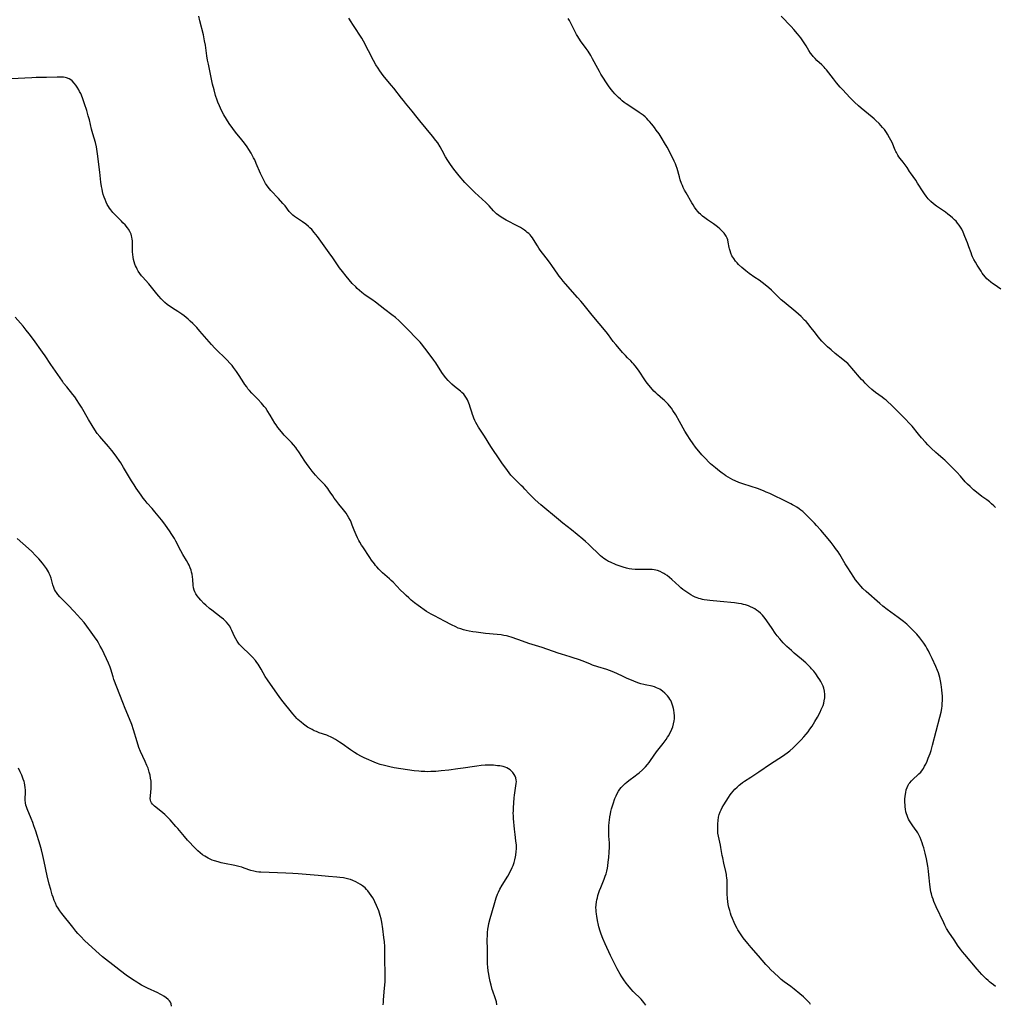
# Model space of a CAD drawing. Units: inches. Extents: x 2103338 to 2108768, y 181000 to 186415.
# Drawn here: x 2104733 to 2105012, y 184937 to 185218 of the extents above; entities that cross this region are included whole.
import ezdxf

# ---------------------------------------------------------------- set-up
doc = ezdxf.new("R2010")
doc.units = ezdxf.units.IN
doc.header["$MEASUREMENT"] = 0
doc.layers.add('c_29_T14S_R20E', color=230, linetype='Continuous')

msp = doc.modelspace()

# ---------------------------------------------------------------- linework, layer by layer
at = {"layer": 'c_29_T14S_R20E'}
for points in [[(2104959.05, 184936.57, 1122), (2104958.78, 184936.92, 1122), (2104958.16, 184937.61, 1122), (2104957.5, 184938.27, 1122), (2104957, 184938.72, 1122), (2104955.93, 184939.65, 1122), (2104954.31, 184940.99, 1122), (2104953.36, 184941.72, 1122), (2104951.51, 184943.07, 1122), (2104950.67, 184943.72, 1122), (2104949.94, 184944.35, 1122), (2104948.58, 184945.61, 1122), (2104947.71, 184946.46, 1122), (2104946.89, 184947.31, 1122), (2104946.27, 184948, 1122), (2104944.18, 184950.46, 1122), (2104942.05, 184952.82, 1122), (2104941.07, 184953.99, 1122), (2104939.77, 184955.66, 1122), (2104938.99, 184956.74, 1122), (2104938.6, 184957.32, 1122), (2104938.24, 184957.91, 1122), (2104938.02, 184958.29, 1122), (2104937.59, 184959.13, 1122), (2104937.19, 184960.01, 1122), (2104936.7, 184961.15, 1122), (2104936.35, 184962.05, 1122), (2104936.11, 184962.72, 1122), (2104935.9, 184963.4, 1122), (2104935.67, 184964.29, 1122), (2104935.5, 184965.15, 1122), (2104935.37, 184966.01, 1122), (2104935.28, 184966.89, 1122), (2104935.2, 184968.24, 1122), (2104935.18, 184969.03, 1122), (2104935.15, 184971.5, 1122), (2104935.13, 184972.14, 1122), (2104935.09, 184972.77, 1122), (2104935.02, 184973.33, 1122), (2104934.95, 184973.72, 1122), (2104934.78, 184974.59, 1122), (2104934.22, 184976.95, 1122), (2104933.89, 184978.46, 1122), (2104933.75, 184979.19, 1122), (2104933.39, 184981.48, 1122), (2104933.28, 184982.08, 1122), (2104932.68, 184984.72, 1122), (2104932.55, 184985.56, 1122), (2104932.49, 184986.24, 1122), (2104932.46, 184986.92, 1122), (2104932.47, 184987.61, 1122), (2104932.5, 184988.27, 1122), (2104932.58, 184989.19, 1122), (2104932.71, 184990.09, 1122), (2104932.93, 184990.94, 1122), (2104933.19, 184991.67, 1122), (2104933.46, 184992.27, 1122), (2104933.77, 184992.86, 1122), (2104934.22, 184993.62, 1122), (2104935.57, 184995.75, 1122), (2104936.08, 184996.5, 1122), (2104936.44, 184996.98, 1122), (2104936.91, 184997.56, 1122), (2104937.41, 184998.12, 1122), (2104937.99, 184998.69, 1122), (2104938.59, 184999.24, 1122), (2104938.95, 184999.53, 1122), (2104939.57, 185000, 1122), (2104940.16, 185000.41, 1122), (2104941.94, 185001.58, 1122), (2104944.24, 185003.06, 1122), (2104947.54, 185005.36, 1122), (2104950.99, 185007.62, 1122), (2104952.35, 185008.57, 1122), (2104953.09, 185009.15, 1122), (2104954.03, 185009.94, 1122), (2104954.46, 185010.34, 1122), (2104955.59, 185011.45, 1122), (2104956.37, 185012.27, 1122), (2104957.13, 185013.11, 1122), (2104957.77, 185013.86, 1122), (2104958.33, 185014.56, 1122), (2104958.86, 185015.27, 1122), (2104959.48, 185016.18, 1122), (2104960.27, 185017.45, 1122), (2104961.02, 185018.75, 1122), (2104961.75, 185020.12, 1122), (2104962.11, 185020.88, 1122), (2104962.37, 185021.48, 1122), (2104962.61, 185022.1, 1122), (2104962.81, 185022.73, 1122), (2104962.97, 185023.36, 1122), (2104963.1, 185024.23, 1122), (2104963.13, 185024.74, 1122), (2104963.12, 185025.25, 1122), (2104963.03, 185026.12, 1122), (2104962.83, 185027, 1122), (2104962.63, 185027.57, 1122), (2104962.26, 185028.4, 1122), (2104962, 185028.9, 1122), (2104961.71, 185029.39, 1122), (2104961.24, 185030.12, 1122), (2104960.52, 185031.11, 1122), (2104959.94, 185031.87, 1122), (2104959.33, 185032.6, 1122), (2104959.01, 185032.95, 1122), (2104958.34, 185033.64, 1122), (2104957.64, 185034.29, 1122), (2104956.48, 185035.29, 1122), (2104954.33, 185037.06, 1122), (2104953.54, 185037.75, 1122), (2104952.28, 185038.91, 1122), (2104951.23, 185039.96, 1122), (2104950.2, 185041.12, 1122), (2104949.51, 185041.96, 1122), (2104948.87, 185042.8, 1122), (2104948.01, 185044.04, 1122), (2104946.57, 185046.25, 1122), (2104946.09, 185046.92, 1122), (2104945.7, 185047.42, 1122), (2104945.29, 185047.89, 1122), (2104944.71, 185048.48, 1122), (2104944.13, 185048.97, 1122), (2104943.61, 185049.35, 1122), (2104943.06, 185049.7, 1122), (2104942.48, 185050.02, 1122), (2104941.89, 185050.3, 1122), (2104941.3, 185050.54, 1122), (2104940.45, 185050.81, 1122), (2104939.83, 185050.98, 1122), (2104939.26, 185051.11, 1122), (2104938.41, 185051.26, 1122), (2104937.31, 185051.4, 1122), (2104933.19, 185051.82, 1122), (2104930.2, 185052.08, 1122), (2104929.45, 185052.17, 1122), (2104928.6, 185052.31, 1122), (2104928.07, 185052.42, 1122), (2104927.53, 185052.55, 1122), (2104927.06, 185052.69, 1122), (2104926.59, 185052.85, 1122), (2104926.01, 185053.09, 1122), (2104925.44, 185053.36, 1122), (2104924.8, 185053.69, 1122), (2104924.19, 185054.05, 1122), (2104923.59, 185054.45, 1122), (2104923.02, 185054.85, 1122), (2104922.47, 185055.28, 1122), (2104921.94, 185055.73, 1122), (2104921.42, 185056.19, 1122), (2104919.36, 185058.08, 1122), (2104918.66, 185058.69, 1122), (2104918.03, 185059.2, 1122), (2104917.38, 185059.66, 1122), (2104917.09, 185059.83, 1122), (2104916.72, 185060.04, 1122), (2104916, 185060.37, 1122), (2104915.26, 185060.64, 1122), (2104914.77, 185060.77, 1122), (2104914.28, 185060.87, 1122), (2104913.69, 185060.95, 1122), (2104913.1, 185060.99, 1122), (2104912.37, 185061, 1122), (2104909.83, 185060.95, 1122), (2104908.87, 185060.98, 1122), (2104907.93, 185061.07, 1122), (2104907.13, 185061.19, 1122), (2104906.34, 185061.37, 1122), (2104905.46, 185061.62, 1122), (2104904.28, 185062.02, 1122), (2104903.46, 185062.34, 1122), (2104901.79, 185063.05, 1122), (2104901.25, 185063.29, 1122), (2104900.63, 185063.61, 1122), (2104899.87, 185064.08, 1122), (2104899.38, 185064.46, 1122), (2104898.91, 185064.87, 1122), (2104895.48, 185068.21, 1122), (2104894.63, 185068.99, 1122), (2104893.9, 185069.63, 1122), (2104892.27, 185070.99, 1122), (2104890.62, 185072.33, 1122), (2104888.18, 185074.23, 1122), (2104886.9, 185075.25, 1122), (2104881.87, 185079.49, 1122), (2104880.22, 185080.92, 1122), (2104879.72, 185081.39, 1122), (2104879.18, 185081.92, 1122), (2104878.52, 185082.62, 1122), (2104877.3, 185083.95, 1122), (2104876.79, 185084.49, 1122), (2104876.27, 185085.01, 1122), (2104874.24, 185086.94, 1122), (2104873.76, 185087.44, 1122), (2104873.3, 185087.96, 1122), (2104872.8, 185088.59, 1122), (2104872.31, 185089.25, 1122), (2104870.71, 185091.44, 1122), (2104870.32, 185092, 1122), (2104867.55, 185096.17, 1122), (2104865.71, 185099.05, 1122), (2104864.76, 185100.5, 1122), (2104864.02, 185101.68, 1122), (2104863.64, 185102.35, 1122), (2104863.31, 185102.98, 1122), (2104863.01, 185103.61, 1122), (2104862.73, 185104.25, 1122), (2104862.52, 185104.78, 1122), (2104862.33, 185105.3, 1122), (2104862.12, 185105.96, 1122), (2104861.69, 185107.4, 1122), (2104861.49, 185108.03, 1122), (2104861.31, 185108.52, 1122), (2104861.12, 185109, 1122), (2104860.89, 185109.49, 1122), (2104860.64, 185109.97, 1122), (2104860.24, 185110.57, 1122), (2104860.02, 185110.85, 1122), (2104859.79, 185111.11, 1122), (2104859.25, 185111.62, 1122), (2104858.84, 185111.97, 1122), (2104857.19, 185113.28, 1122), (2104856.37, 185114, 1122), (2104855.96, 185114.4, 1122), (2104855.33, 185115.05, 1122), (2104854.73, 185115.73, 1122), (2104854, 185116.67, 1122), (2104853.56, 185117.32, 1122), (2104851.82, 185120.03, 1122), (2104851.27, 185120.84, 1122), (2104850.81, 185121.47, 1122), (2104848.68, 185124.29, 1122), (2104847.72, 185125.5, 1122), (2104847.32, 185125.97, 1122), (2104846.3, 185127.06, 1122), (2104843.77, 185129.62, 1122), (2104842.45, 185130.94, 1122), (2104841.31, 185132.04, 1122), (2104840.27, 185132.98, 1122), (2104839.28, 185133.79, 1122), (2104837.24, 185135.32, 1122), (2104834.58, 185137.39, 1122), (2104833.51, 185138.17, 1122), (2104831.62, 185139.43, 1122), (2104830.67, 185140.14, 1122), (2104829.94, 185140.75, 1122), (2104829.35, 185141.31, 1122), (2104828.89, 185141.76, 1122), (2104827.93, 185142.76, 1122), (2104827.02, 185143.77, 1122), (2104826.12, 185144.83, 1122), (2104825.09, 185146.16, 1122), (2104824.3, 185147.25, 1122), (2104822.37, 185150.08, 1122), (2104821.35, 185151.51, 1122), (2104817.92, 185156.16, 1122), (2104817.03, 185157.32, 1122), (2104816.33, 185158.15, 1122), (2104815.79, 185158.71, 1122), (2104815.38, 185159.09, 1122), (2104814.66, 185159.67, 1122), (2104813.63, 185160.39, 1122), (2104811.92, 185161.56, 1122), (2104811.41, 185161.93, 1122), (2104810.92, 185162.32, 1122), (2104810.37, 185162.82, 1122), (2104809.89, 185163.35, 1122), (2104808.68, 185164.92, 1122), (2104808.09, 185165.63, 1122), (2104806.84, 185167.03, 1122), (2104804.63, 185169.35, 1122), (2104804.21, 185169.83, 1122), (2104803.81, 185170.33, 1122), (2104803.35, 185170.98, 1122), (2104803.11, 185171.37, 1122), (2104802.58, 185172.3, 1122), (2104801.93, 185173.6, 1122), (2104801.64, 185174.24, 1122), (2104800.45, 185177.09, 1122), (2104799.99, 185178.12, 1122), (2104799.7, 185178.72, 1122), (2104799.4, 185179.3, 1122), (2104798.99, 185180.02, 1122), (2104798.3, 185181.1, 1122), (2104797.82, 185181.81, 1122), (2104797.07, 185182.86, 1122), (2104796.36, 185183.8, 1122), (2104794.55, 185186.01, 1122), (2104793.76, 185187.03, 1122), (2104792.71, 185188.52, 1122), (2104791.94, 185189.7, 1122), (2104791.17, 185190.96, 1122), (2104790.48, 185192.25, 1122), (2104790.17, 185192.9, 1122), (2104789.88, 185193.56, 1122), (2104789.45, 185194.63, 1122), (2104789.24, 185195.21, 1122), (2104788.82, 185196.52, 1122), (2104788.38, 185198.09, 1122), (2104787.95, 185199.75, 1122), (2104787.5, 185201.7, 1122), (2104786.75, 185205.47, 1122), (2104786.53, 185206.61, 1122), (2104786.34, 185207.89, 1122), (2104786.04, 185210.15, 1122), (2104785.93, 185210.86, 1122), (2104785.68, 185212.19, 1122), (2104785.31, 185213.83, 1122), (2104784.29, 185217.89, 1122), (2104783.99, 185219.21, 1122)], [(2105011.97, 184941.72, 1124), (2105011.33, 184942.16, 1124), (2105010.7, 184942.63, 1124), (2105010.25, 184943.01, 1124), (2105009.83, 184943.39, 1124), (2105009.27, 184943.93, 1124), (2105008.07, 184945.18, 1124), (2105006.72, 184946.68, 1124), (2105003.13, 184950.84, 1124), (2105002.5, 184951.59, 1124), (2105001.9, 184952.36, 1124), (2105001.25, 184953.27, 1124), (2105000.09, 184955.02, 1124), (2104998.6, 184957.2, 1124), (2104997.96, 184958.29, 1124), (2104997.45, 184959.25, 1124), (2104997.13, 184959.9, 1124), (2104995, 184964.51, 1124), (2104994.35, 184966.01, 1124), (2104994.09, 184966.66, 1124), (2104993.87, 184967.32, 1124), (2104993.63, 184968.17, 1124), (2104993.49, 184968.79, 1124), (2104993.37, 184969.41, 1124), (2104993.15, 184970.84, 1124), (2104993.04, 184971.79, 1124), (2104992.94, 184972.74, 1124), (2104992.79, 184974.58, 1124), (2104992.7, 184975.53, 1124), (2104992.63, 184976.1, 1124), (2104992.44, 184977.13, 1124), (2104992.2, 184978.25, 1124), (2104991.83, 184979.81, 1124), (2104991.44, 184981.33, 1124), (2104991.2, 184982.1, 1124), (2104990.96, 184982.82, 1124), (2104990.7, 184983.52, 1124), (2104990.38, 184984.28, 1124), (2104990.08, 184984.92, 1124), (2104989.68, 184985.66, 1124), (2104989.36, 184986.19, 1124), (2104989.01, 184986.7, 1124), (2104988.09, 184987.95, 1124), (2104987.68, 184988.54, 1124), (2104987.35, 184989.07, 1124), (2104987.1, 184989.56, 1124), (2104986.87, 184990.06, 1124), (2104986.67, 184990.57, 1124), (2104986.5, 184991.1, 1124), (2104986.34, 184991.7, 1124), (2104986.21, 184992.38, 1124), (2104986.12, 184993.08, 1124), (2104986.06, 184993.77, 1124), (2104986.04, 184994.19, 1124), (2104986.03, 184994.61, 1124), (2104986.05, 184995.33, 1124), (2104986.1, 184996.05, 1124), (2104986.19, 184996.75, 1124), (2104986.26, 184997.2, 1124), (2104986.42, 184997.93, 1124), (2104986.64, 184998.63, 1124), (2104986.93, 184999.28, 1124), (2104987.14, 184999.63, 1124), (2104987.4, 184999.98, 1124), (2104987.93, 185000.55, 1124), (2104988.52, 185001.1, 1124), (2104989.64, 185002.1, 1124), (2104990.04, 185002.48, 1124), (2104990.55, 185003.04, 1124), (2104991.03, 185003.63, 1124), (2104991.33, 185004.08, 1124), (2104991.68, 185004.68, 1124), (2104992, 185005.31, 1124), (2104992.39, 185006.16, 1124), (2104992.73, 185006.99, 1124), (2104993.22, 185008.3, 1124), (2104993.5, 185009.17, 1124), (2104993.95, 185010.7, 1124), (2104996.03, 185018.74, 1124), (2104996.36, 185020.2, 1124), (2104996.55, 185021.22, 1124), (2104996.65, 185021.94, 1124), (2104996.72, 185022.72, 1124), (2104996.76, 185023.44, 1124), (2104996.77, 185024.17, 1124), (2104996.75, 185024.83, 1124), (2104996.71, 185025.48, 1124), (2104996.62, 185026.56, 1124), (2104996.42, 185028.11, 1124), (2104996.25, 185029.12, 1124), (2104996.03, 185030.07, 1124), (2104995.84, 185030.73, 1124), (2104995.61, 185031.39, 1124), (2104995.37, 185032.04, 1124), (2104994.87, 185033.24, 1124), (2104993.86, 185035.52, 1124), (2104993.2, 185036.88, 1124), (2104992.78, 185037.7, 1124), (2104992.34, 185038.5, 1124), (2104992.02, 185039.04, 1124), (2104991.46, 185039.9, 1124), (2104990.9, 185040.67, 1124), (2104990.31, 185041.41, 1124), (2104989.4, 185042.46, 1124), (2104988.76, 185043.14, 1124), (2104987.45, 185044.45, 1124), (2104986.56, 185045.28, 1124), (2104985.59, 185046.1, 1124), (2104984.1, 185047.24, 1124), (2104980.96, 185049.55, 1124), (2104979.74, 185050.5, 1124), (2104978.84, 185051.24, 1124), (2104974.92, 185054.66, 1124), (2104973.98, 185055.56, 1124), (2104973.42, 185056.15, 1124), (2104972.93, 185056.72, 1124), (2104972.47, 185057.31, 1124), (2104971.93, 185058.05, 1124), (2104971.42, 185058.8, 1124), (2104969.7, 185061.43, 1124), (2104968.96, 185062.6, 1124), (2104967.39, 185065.22, 1124), (2104966.89, 185066.02, 1124), (2104966.21, 185067.01, 1124), (2104965.79, 185067.58, 1124), (2104964.93, 185068.7, 1124), (2104964.09, 185069.74, 1124), (2104963.04, 185070.98, 1124), (2104961.98, 185072.2, 1124), (2104960.77, 185073.53, 1124), (2104960.13, 185074.2, 1124), (2104958.44, 185075.93, 1124), (2104957.82, 185076.55, 1124), (2104957.22, 185077.13, 1124), (2104956.81, 185077.5, 1124), (2104956.26, 185077.95, 1124), (2104955.81, 185078.29, 1124), (2104955.14, 185078.75, 1124), (2104954.45, 185079.17, 1124), (2104953.91, 185079.48, 1124), (2104953.36, 185079.77, 1124), (2104952.47, 185080.22, 1124), (2104947.34, 185082.66, 1124), (2104946.38, 185083.08, 1124), (2104945.56, 185083.41, 1124), (2104943.81, 185084.08, 1124), (2104942.04, 185084.7, 1124), (2104939.69, 185085.46, 1124), (2104938.5, 185085.88, 1124), (2104937.44, 185086.33, 1124), (2104936.79, 185086.64, 1124), (2104936.15, 185086.97, 1124), (2104935.42, 185087.39, 1124), (2104934.84, 185087.75, 1124), (2104934.28, 185088.12, 1124), (2104933.73, 185088.52, 1124), (2104933.02, 185089.06, 1124), (2104931.85, 185090.02, 1124), (2104930.45, 185091.22, 1124), (2104929.93, 185091.69, 1124), (2104928.93, 185092.67, 1124), (2104927.94, 185093.72, 1124), (2104927.5, 185094.22, 1124), (2104926.94, 185094.9, 1124), (2104926.15, 185095.9, 1124), (2104925.43, 185096.88, 1124), (2104924.57, 185098.11, 1124), (2104923.72, 185099.44, 1124), (2104923.07, 185100.53, 1124), (2104921.53, 185103.32, 1124), (2104920.46, 185105.16, 1124), (2104919.66, 185106.46, 1124), (2104919.23, 185107.08, 1124), (2104918.66, 185107.81, 1124), (2104918.27, 185108.24, 1124), (2104917.87, 185108.66, 1124), (2104917.21, 185109.3, 1124), (2104916.78, 185109.69, 1124), (2104915.25, 185111.02, 1124), (2104914.72, 185111.51, 1124), (2104914.23, 185112, 1124), (2104913.29, 185113.03, 1124), (2104912.74, 185113.68, 1124), (2104911.99, 185114.65, 1124), (2104911.59, 185115.22, 1124), (2104909.96, 185117.66, 1124), (2104909.19, 185118.73, 1124), (2104908.83, 185119.21, 1124), (2104908.36, 185119.78, 1124), (2104908.07, 185120.1, 1124), (2104907.59, 185120.59, 1124), (2104906.65, 185121.51, 1124), (2104906.06, 185122.13, 1124), (2104905.23, 185123.05, 1124), (2104903.88, 185124.59, 1124), (2104903.3, 185125.28, 1124), (2104902.58, 185126.18, 1124), (2104901.22, 185128.11, 1124), (2104900.59, 185128.92, 1124), (2104896.54, 185133.66, 1124), (2104893.89, 185137, 1124), (2104893.29, 185137.73, 1124), (2104892.39, 185138.77, 1124), (2104888.9, 185142.64, 1124), (2104888.26, 185143.38, 1124), (2104887.64, 185144.14, 1124), (2104887.09, 185144.85, 1124), (2104886.68, 185145.43, 1124), (2104885.04, 185147.86, 1124), (2104884.32, 185148.87, 1124), (2104883.42, 185150.09, 1124), (2104881.71, 185152.31, 1124), (2104881.31, 185152.86, 1124), (2104880.89, 185153.48, 1124), (2104879.78, 185155.35, 1124), (2104879.46, 185155.83, 1124), (2104879.13, 185156.26, 1124), (2104878.77, 185156.66, 1124), (2104878.4, 185157.03, 1124), (2104878, 185157.38, 1124), (2104877.6, 185157.69, 1124), (2104877.18, 185157.99, 1124), (2104876.61, 185158.36, 1124), (2104876.03, 185158.72, 1124), (2104875.27, 185159.15, 1124), (2104871.98, 185160.87, 1124), (2104870.96, 185161.44, 1124), (2104870.47, 185161.74, 1124), (2104869.85, 185162.16, 1124), (2104869.2, 185162.69, 1124), (2104868.77, 185163.1, 1124), (2104868.36, 185163.53, 1124), (2104867.1, 185164.93, 1124), (2104866.13, 185165.93, 1124), (2104865.11, 185166.88, 1124), (2104862.96, 185168.82, 1124), (2104862, 185169.73, 1124), (2104860.98, 185170.74, 1124), (2104860.14, 185171.65, 1124), (2104858.5, 185173.55, 1124), (2104857.73, 185174.47, 1124), (2104856.96, 185175.45, 1124), (2104856.02, 185176.74, 1124), (2104855.61, 185177.33, 1124), (2104855.25, 185177.91, 1124), (2104854.61, 185179, 1124), (2104853.66, 185180.76, 1124), (2104853.04, 185181.86, 1124), (2104852.36, 185182.95, 1124), (2104851.85, 185183.68, 1124), (2104850.91, 185184.88, 1124), (2104847.21, 185189.27, 1124), (2104846.48, 185190.18, 1124), (2104845.04, 185192.01, 1124), (2104843.15, 185194.28, 1124), (2104842.53, 185195.04, 1124), (2104841.99, 185195.72, 1124), (2104839.82, 185198.6, 1124), (2104839.18, 185199.39, 1124), (2104837.62, 185201.23, 1124), (2104836.79, 185202.27, 1124), (2104835.84, 185203.55, 1124), (2104835.32, 185204.31, 1124), (2104834.68, 185205.33, 1124), (2104834.01, 185206.54, 1124), (2104832.55, 185209.25, 1124), (2104831.12, 185212.07, 1124), (2104830.66, 185212.91, 1124), (2104830.1, 185213.81, 1124), (2104828.82, 185215.66, 1124), (2104828.06, 185216.8, 1124), (2104827.59, 185217.55, 1124), (2104826.95, 185218.64, 1124)], [(2104979.52, 185110.24, 1126), (2104977.62, 185111.61, 1126), (2104976.59, 185112.44, 1126), (2104975.63, 185113.29, 1126), (2104974.63, 185114.26, 1126), (2104974.15, 185114.78, 1126), (2104973.64, 185115.34, 1126), (2104970.86, 185118.58, 1126), (2104970.38, 185119.11, 1126), (2104969.66, 185119.84, 1126), (2104968.85, 185120.57, 1126), (2104968.27, 185121.05, 1126), (2104966.11, 185122.77, 1126), (2104964.94, 185123.74, 1126), (2104963.91, 185124.67, 1126), (2104963.23, 185125.33, 1126), (2104962.3, 185126.3, 1126), (2104961.23, 185127.53, 1126), (2104960.44, 185128.5, 1126), (2104958.87, 185130.56, 1126), (2104958.37, 185131.18, 1126), (2104957.75, 185131.88, 1126), (2104957.33, 185132.3, 1126), (2104956.32, 185133.28, 1126), (2104954.83, 185134.61, 1126), (2104951.46, 185137.38, 1126), (2104950.65, 185138.09, 1126), (2104949.7, 185139, 1126), (2104948.44, 185140.29, 1126), (2104947.87, 185140.85, 1126), (2104947.12, 185141.52, 1126), (2104946.07, 185142.35, 1126), (2104944.29, 185143.68, 1126), (2104943.09, 185144.51, 1126), (2104941.48, 185145.6, 1126), (2104940.49, 185146.34, 1126), (2104939.92, 185146.81, 1126), (2104939.37, 185147.31, 1126), (2104938.46, 185148.21, 1126), (2104938.01, 185148.69, 1126), (2104937.58, 185149.18, 1126), (2104937.05, 185149.87, 1126), (2104936.54, 185150.7, 1126), (2104936.21, 185151.43, 1126), (2104936.01, 185152.06, 1126), (2104935.84, 185152.69, 1126), (2104935.76, 185153.08, 1126), (2104935.49, 185154.6, 1126), (2104935.35, 185155.2, 1126), (2104935.17, 185155.75, 1126), (2104934.88, 185156.31, 1126), (2104934.72, 185156.57, 1126), (2104934.27, 185157.16, 1126), (2104933.76, 185157.73, 1126), (2104933.11, 185158.35, 1126), (2104932.4, 185158.94, 1126), (2104931.27, 185159.77, 1126), (2104929.54, 185160.96, 1126), (2104928.79, 185161.51, 1126), (2104928.15, 185162.01, 1126), (2104927.55, 185162.54, 1126), (2104927.19, 185162.9, 1126), (2104926.82, 185163.3, 1126), (2104926.32, 185163.92, 1126), (2104925.85, 185164.56, 1126), (2104925.41, 185165.24, 1126), (2104925.03, 185165.85, 1126), (2104923.42, 185168.66, 1126), (2104923.01, 185169.43, 1126), (2104922.62, 185170.2, 1126), (2104922.37, 185170.76, 1126), (2104922.13, 185171.31, 1126), (2104921.76, 185172.37, 1126), (2104921.5, 185173.24, 1126), (2104920.84, 185175.6, 1126), (2104920.59, 185176.4, 1126), (2104920.39, 185176.95, 1126), (2104920.05, 185177.76, 1126), (2104919.71, 185178.44, 1126), (2104917.98, 185181.74, 1126), (2104917.28, 185183.01, 1126), (2104916.62, 185184.1, 1126), (2104915.68, 185185.53, 1126), (2104914.9, 185186.64, 1126), (2104914.35, 185187.39, 1126), (2104913.59, 185188.34, 1126), (2104912.99, 185189.03, 1126), (2104912.59, 185189.46, 1126), (2104912.18, 185189.89, 1126), (2104911.67, 185190.38, 1126), (2104911.13, 185190.85, 1126), (2104910.6, 185191.28, 1126), (2104910.03, 185191.69, 1126), (2104908.8, 185192.53, 1126), (2104906.32, 185194.1, 1126), (2104905.7, 185194.54, 1126), (2104905.14, 185194.98, 1126), (2104904.61, 185195.43, 1126), (2104904.11, 185195.91, 1126), (2104903.62, 185196.4, 1126), (2104903.08, 185196.98, 1126), (2104902.56, 185197.59, 1126), (2104902.01, 185198.27, 1126), (2104901.24, 185199.32, 1126), (2104900.47, 185200.43, 1126), (2104899.77, 185201.49, 1126), (2104899.07, 185202.6, 1126), (2104898.64, 185203.33, 1126), (2104898.14, 185204.23, 1126), (2104896.67, 185207.03, 1126), (2104896.15, 185207.96, 1126), (2104895.39, 185209.16, 1126), (2104894.84, 185209.99, 1126), (2104893.25, 185212.18, 1126), (2104892.44, 185213.4, 1126), (2104892.11, 185213.95, 1126), (2104891.48, 185215.09, 1126), (2104890.04, 185217.94, 1126), (2104889.69, 185218.58, 1126)], [(2105013.51, 185141.17, 1128), (2105011.6, 185142.42, 1128), (2105011.09, 185142.77, 1128), (2105010.61, 185143.13, 1128), (2105009.94, 185143.69, 1128), (2105009.5, 185144.1, 1128), (2105009.08, 185144.53, 1128), (2105008.53, 185145.19, 1128), (2105008.15, 185145.71, 1128), (2105007.8, 185146.24, 1128), (2105006.67, 185148.02, 1128), (2105006.18, 185148.84, 1128), (2105005.77, 185149.58, 1128), (2105005.41, 185150.35, 1128), (2105005.22, 185150.82, 1128), (2105004.95, 185151.51, 1128), (2105004.34, 185153.24, 1128), (2105003.91, 185154.39, 1128), (2105003.2, 185156.18, 1128), (2105002.68, 185157.43, 1128), (2105002.3, 185158.24, 1128), (2105001.98, 185158.82, 1128), (2105001.54, 185159.47, 1128), (2105001.08, 185160.05, 1128), (2105000.65, 185160.53, 1128), (2105000.19, 185160.99, 1128), (2104999.64, 185161.51, 1128), (2104999.06, 185162, 1128), (2104998.31, 185162.59, 1128), (2104997.61, 185163.11, 1128), (2104995.1, 185164.87, 1128), (2104994.22, 185165.54, 1128), (2104993.45, 185166.23, 1128), (2104993.08, 185166.6, 1128), (2104992.72, 185166.99, 1128), (2104992.07, 185167.77, 1128), (2104991.64, 185168.35, 1128), (2104991.23, 185168.95, 1128), (2104989.66, 185171.47, 1128), (2104989.14, 185172.26, 1128), (2104987.62, 185174.35, 1128), (2104987.32, 185174.79, 1128), (2104986.63, 185175.9, 1128), (2104986.09, 185176.73, 1128), (2104985.56, 185177.41, 1128), (2104984.66, 185178.5, 1128), (2104984.3, 185178.98, 1128), (2104983.97, 185179.48, 1128), (2104983.58, 185180.17, 1128), (2104983.44, 185180.46, 1128), (2104983.23, 185180.92, 1128), (2104982.34, 185183.05, 1128), (2104982, 185183.76, 1128), (2104981.63, 185184.45, 1128), (2104981.08, 185185.42, 1128), (2104980.74, 185185.94, 1128), (2104980.15, 185186.75, 1128), (2104979.66, 185187.33, 1128), (2104979.15, 185187.91, 1128), (2104978.63, 185188.47, 1128), (2104977.69, 185189.4, 1128), (2104977.21, 185189.84, 1128), (2104976.63, 185190.33, 1128), (2104974.52, 185192.02, 1128), (2104973.5, 185192.86, 1128), (2104972.75, 185193.51, 1128), (2104971.59, 185194.58, 1128), (2104970.33, 185195.87, 1128), (2104968.14, 185198.22, 1128), (2104967.51, 185198.91, 1128), (2104966.44, 185200.16, 1128), (2104965.57, 185201.26, 1128), (2104964.26, 185203.01, 1128), (2104963.61, 185203.82, 1128), (2104963.26, 185204.23, 1128), (2104962.89, 185204.62, 1128), (2104962.24, 185205.25, 1128), (2104960.83, 185206.54, 1128), (2104960.31, 185207.05, 1128), (2104959.76, 185207.66, 1128), (2104959.56, 185207.93, 1128), (2104959.05, 185208.64, 1128), (2104958.58, 185209.38, 1128), (2104957.76, 185210.73, 1128), (2104957.06, 185211.84, 1128), (2104956.23, 185213.01, 1128), (2104955.34, 185214.12, 1128), (2104954.25, 185215.38, 1128), (2104953.48, 185216.22, 1128), (2104950.66, 185219.16, 1128)], [(2104814.78, 185091.27, 1120), (2104814.31, 185091.96, 1120), (2104812.61, 185094.63, 1120), (2104812.1, 185095.36, 1120), (2104811.73, 185095.85, 1120), (2104811.13, 185096.57, 1120), (2104810.49, 185097.26, 1120), (2104809.01, 185098.78, 1120), (2104808.45, 185099.39, 1120), (2104807.62, 185100.37, 1120), (2104806.65, 185101.6, 1120), (2104806.1, 185102.37, 1120), (2104805.79, 185102.85, 1120), (2104804.43, 185105.08, 1120), (2104803.57, 185106.43, 1120), (2104803.14, 185107.06, 1120), (2104802.75, 185107.58, 1120), (2104801.96, 185108.52, 1120), (2104800.88, 185109.66, 1120), (2104799.22, 185111.36, 1120), (2104798.48, 185112.18, 1120), (2104798.08, 185112.67, 1120), (2104797.7, 185113.16, 1120), (2104797.2, 185113.86, 1120), (2104796.9, 185114.32, 1120), (2104795.59, 185116.41, 1120), (2104794.8, 185117.6, 1120), (2104793.94, 185118.75, 1120), (2104793.51, 185119.3, 1120), (2104792.93, 185119.99, 1120), (2104792.12, 185120.87, 1120), (2104791.3, 185121.67, 1120), (2104789.46, 185123.39, 1120), (2104788.59, 185124.28, 1120), (2104787.61, 185125.35, 1120), (2104784.3, 185129.16, 1120), (2104783.4, 185130.17, 1120), (2104782.32, 185131.28, 1120), (2104781.56, 185132.01, 1120), (2104780.97, 185132.54, 1120), (2104780.35, 185133.06, 1120), (2104779.77, 185133.51, 1120), (2104779.18, 185133.95, 1120), (2104777.97, 185134.75, 1120), (2104776.5, 185135.66, 1120), (2104775.77, 185136.15, 1120), (2104775.34, 185136.46, 1120), (2104774.92, 185136.78, 1120), (2104774.26, 185137.34, 1120), (2104773.63, 185137.94, 1120), (2104773.26, 185138.33, 1120), (2104772.56, 185139.12, 1120), (2104772, 185139.78, 1120), (2104770.09, 185142.16, 1120), (2104769.7, 185142.62, 1120), (2104767.88, 185144.67, 1120), (2104767.62, 185144.98, 1120), (2104767.13, 185145.63, 1120), (2104766.69, 185146.31, 1120), (2104766.4, 185146.81, 1120), (2104766.15, 185147.32, 1120), (2104765.93, 185147.81, 1120), (2104765.73, 185148.32, 1120), (2104765.52, 185148.94, 1120), (2104765.34, 185149.57, 1120), (2104765.19, 185150.3, 1120), (2104765.1, 185151.06, 1120), (2104765.06, 185151.82, 1120), (2104765.04, 185154.42, 1120), (2104765.01, 185154.95, 1120), (2104764.96, 185155.46, 1120), (2104764.87, 185155.96, 1120), (2104764.75, 185156.4, 1120), (2104764.61, 185156.84, 1120), (2104764.28, 185157.58, 1120), (2104763.86, 185158.29, 1120), (2104763.58, 185158.69, 1120), (2104762.93, 185159.48, 1120), (2104762.31, 185160.13, 1120), (2104761.85, 185160.6, 1120), (2104760.03, 185162.37, 1120), (2104759.38, 185163.07, 1120), (2104758.79, 185163.79, 1120), (2104758.45, 185164.26, 1120), (2104758.14, 185164.75, 1120), (2104757.78, 185165.37, 1120), (2104757.46, 185166.05, 1120), (2104757.17, 185166.74, 1120), (2104756.9, 185167.48, 1120), (2104756.69, 185168.21, 1120), (2104756.47, 185169.07, 1120), (2104756.32, 185169.77, 1120), (2104756.2, 185170.47, 1120), (2104756.01, 185171.76, 1120), (2104755.69, 185174.55, 1120), (2104755.04, 185179.87, 1120), (2104754.83, 185181.17, 1120), (2104754.7, 185181.87, 1120), (2104754.41, 185183.1, 1120), (2104753.69, 185185.58, 1120), (2104753.32, 185186.93, 1120), (2104752.69, 185189.54, 1120), (2104752.39, 185190.7, 1120), (2104751.95, 185192.23, 1120), (2104751.33, 185194.12, 1120), (2104750.7, 185195.85, 1120), (2104750.21, 185197.04, 1120), (2104749.9, 185197.69, 1120), (2104749.66, 185198.16, 1120), (2104749.23, 185198.91, 1120), (2104748.82, 185199.51, 1120), (2104748.37, 185200.06, 1120), (2104747.77, 185200.66, 1120), (2104747.36, 185200.97, 1120), (2104746.93, 185201.24, 1120), (2104746.19, 185201.54, 1120), (2104745.77, 185201.65, 1120), (2104745.33, 185201.72, 1120), (2104744.74, 185201.78, 1120), (2104744.13, 185201.79, 1120), (2104743.44, 185201.78, 1120), (2104740.46, 185201.64, 1120), (2104737.45, 185201.62, 1120), (2104736.22, 185201.59, 1120), (2104734.24, 185201.51, 1120), (2104730.38, 185201.31, 1120)], [(2104869.31, 184936.5, 1118), (2104869.14, 184937.28, 1118), (2104868.78, 184938.42, 1118), (2104868.13, 184940.33, 1118), (2104867.96, 184940.89, 1118), (2104867.63, 184942.11, 1118), (2104867.39, 184943.18, 1118), (2104867.09, 184944.6, 1118), (2104866.97, 184945.25, 1118), (2104866.82, 184946.19, 1118), (2104866.69, 184947.28, 1118), (2104866.62, 184948.21, 1118), (2104866.59, 184949.14, 1118), (2104866.59, 184952.16, 1118), (2104866.54, 184955.11, 1118), (2104866.56, 184956.25, 1118), (2104866.62, 184957.18, 1118), (2104866.72, 184958.11, 1118), (2104866.88, 184959.02, 1118), (2104867.03, 184959.7, 1118), (2104867.41, 184961.19, 1118), (2104868.47, 184965.02, 1118), (2104868.88, 184966.42, 1118), (2104869.09, 184967.07, 1118), (2104869.49, 184968.1, 1118), (2104869.76, 184968.71, 1118), (2104870.18, 184969.57, 1118), (2104870.84, 184970.72, 1118), (2104872.4, 184973.3, 1118), (2104873.07, 184974.53, 1118), (2104873.65, 184975.71, 1118), (2104873.9, 184976.28, 1118), (2104874.22, 184977.15, 1118), (2104874.47, 184977.97, 1118), (2104874.66, 184978.8, 1118), (2104874.73, 184979.23, 1118), (2104874.85, 184980.29, 1118), (2104874.89, 184981.09, 1118), (2104874.86, 184982.13, 1118), (2104874.75, 184983.41, 1118), (2104874.52, 184985.22, 1118), (2104874.37, 184986.69, 1118), (2104874.08, 184989.76, 1118), (2104874.02, 184990.49, 1118), (2104873.99, 184991.23, 1118), (2104874, 184991.92, 1118), (2104874.04, 184992.81, 1118), (2104874.23, 184995.7, 1118), (2104874.29, 184996.43, 1118), (2104874.38, 184997.12, 1118), (2104874.48, 184997.72, 1118), (2104874.74, 184999.06, 1118), (2104874.85, 184999.8, 1118), (2104874.87, 185000.37, 1118), (2104874.85, 185000.71, 1118), (2104874.71, 185001.34, 1118), (2104874.51, 185001.87, 1118), (2104874.24, 185002.37, 1118), (2104873.85, 185002.92, 1118), (2104873.48, 185003.32, 1118), (2104873.05, 185003.68, 1118), (2104872.63, 185003.96, 1118), (2104872.18, 185004.2, 1118), (2104871.64, 185004.41, 1118), (2104871.08, 185004.58, 1118), (2104870.15, 185004.77, 1118), (2104869.51, 185004.86, 1118), (2104868.36, 185004.96, 1118), (2104867.16, 185004.99, 1118), (2104866.56, 185004.99, 1118), (2104865.95, 185004.96, 1118), (2104864.8, 185004.89, 1118), (2104863.54, 185004.75, 1118), (2104862.85, 185004.66, 1118), (2104859.64, 185004.15, 1118), (2104858.13, 185003.93, 1118), (2104855.51, 185003.61, 1118), (2104853.34, 185003.38, 1118), (2104851.86, 185003.24, 1118), (2104850.43, 185003.16, 1118), (2104849.53, 185003.14, 1118), (2104848.63, 185003.16, 1118), (2104847.61, 185003.21, 1118), (2104847, 185003.27, 1118), (2104845.66, 185003.43, 1118), (2104839.92, 185004.28, 1118), (2104838.7, 185004.51, 1118), (2104837.89, 185004.69, 1118), (2104837.15, 185004.88, 1118), (2104835.94, 185005.23, 1118), (2104834.81, 185005.61, 1118), (2104833.51, 185006.12, 1118), (2104832.62, 185006.49, 1118), (2104831.3, 185007.09, 1118), (2104830.52, 185007.48, 1118), (2104829.35, 185008.13, 1118), (2104828.52, 185008.64, 1118), (2104827.44, 185009.35, 1118), (2104825.05, 185011.09, 1118), (2104824.28, 185011.62, 1118), (2104823.1, 185012.36, 1118), (2104822.28, 185012.81, 1118), (2104821.73, 185013.08, 1118), (2104821.18, 185013.33, 1118), (2104820.64, 185013.54, 1118), (2104818.45, 185014.29, 1118), (2104817.66, 185014.6, 1118), (2104817.03, 185014.87, 1118), (2104816.41, 185015.17, 1118), (2104815.66, 185015.57, 1118), (2104815.14, 185015.89, 1118), (2104814.71, 185016.17, 1118), (2104813.94, 185016.73, 1118), (2104813.25, 185017.29, 1118), (2104812.37, 185018.1, 1118), (2104812.08, 185018.39, 1118), (2104811.56, 185018.95, 1118), (2104810.93, 185019.69, 1118), (2104807.8, 185023.59, 1118), (2104806.97, 185024.68, 1118), (2104806.51, 185025.3, 1118), (2104803.66, 185029.37, 1118), (2104803.03, 185030.37, 1118), (2104801.86, 185032.48, 1118), (2104801.58, 185032.96, 1118), (2104800.98, 185033.86, 1118), (2104800.59, 185034.4, 1118), (2104800.18, 185034.93, 1118), (2104799.34, 185035.9, 1118), (2104798.81, 185036.46, 1118), (2104798.26, 185036.99, 1118), (2104796.71, 185038.42, 1118), (2104796.11, 185039.02, 1118), (2104795.56, 185039.64, 1118), (2104795.34, 185039.93, 1118), (2104794.99, 185040.43, 1118), (2104794.59, 185041.11, 1118), (2104794.24, 185041.8, 1118), (2104793.48, 185043.5, 1118), (2104793.18, 185044.13, 1118), (2104792.85, 185044.72, 1118), (2104792.43, 185045.32, 1118), (2104791.95, 185045.88, 1118), (2104791.53, 185046.31, 1118), (2104791.07, 185046.71, 1118), (2104790.39, 185047.27, 1118), (2104787.74, 185049.3, 1118), (2104787.05, 185049.85, 1118), (2104786.02, 185050.74, 1118), (2104785.49, 185051.24, 1118), (2104784.56, 185052.18, 1118), (2104783.97, 185052.85, 1118), (2104783.54, 185053.4, 1118), (2104783.16, 185053.97, 1118), (2104783.02, 185054.23, 1118), (2104782.86, 185054.56, 1118), (2104782.68, 185055.07, 1118), (2104782.53, 185055.75, 1118), (2104782.43, 185056.46, 1118), (2104782.29, 185058.14, 1118), (2104782.21, 185058.88, 1118), (2104782.09, 185059.63, 1118), (2104781.96, 185060.22, 1118), (2104781.8, 185060.73, 1118), (2104781.53, 185061.45, 1118), (2104781.21, 185062.16, 1118), (2104780.97, 185062.63, 1118), (2104780.47, 185063.52, 1118), (2104779.43, 185065.27, 1118), (2104778.87, 185066.29, 1118), (2104777.42, 185069.1, 1118), (2104777.01, 185069.83, 1118), (2104776.31, 185070.99, 1118), (2104775.6, 185072.06, 1118), (2104775.13, 185072.73, 1118), (2104774.24, 185073.93, 1118), (2104773.29, 185075.15, 1118), (2104771.47, 185077.41, 1118), (2104770.64, 185078.39, 1118), (2104769.25, 185079.97, 1118), (2104768.67, 185080.66, 1118), (2104768.11, 185081.36, 1118), (2104767.48, 185082.21, 1118), (2104766.1, 185084.2, 1118), (2104765.47, 185085.16, 1118), (2104764.75, 185086.32, 1118), (2104762.5, 185090.12, 1118), (2104761.65, 185091.49, 1118), (2104761.22, 185092.13, 1118), (2104760.54, 185093.1, 1118), (2104760.08, 185093.73, 1118), (2104759.1, 185095, 1118), (2104758.19, 185096.1, 1118), (2104756.23, 185098.29, 1118), (2104755.65, 185099, 1118), (2104754.97, 185099.9, 1118), (2104754.25, 185100.94, 1118), (2104753.47, 185102.18, 1118), (2104752.44, 185103.9, 1118), (2104750.41, 185107.38, 1118), (2104749.72, 185108.5, 1118), (2104749.2, 185109.3, 1118), (2104748.5, 185110.3, 1118), (2104747.93, 185111.04, 1118), (2104746.2, 185113.17, 1118), (2104745.34, 185114.29, 1118), (2104744.97, 185114.8, 1118), (2104741.71, 185119.55, 1118), (2104740.05, 185122.02, 1118), (2104739.32, 185123.08, 1118), (2104736.71, 185126.69, 1118), (2104735.45, 185128.39, 1118), (2104734.63, 185129.43, 1118), (2104733.73, 185130.5, 1118), (2104731.44, 185133.08, 1118)], [(2105011.95, 185078.65, 1126), (2105011.44, 185079.17, 1126), (2105010.83, 185079.74, 1126), (2105010.19, 185080.29, 1126), (2105009.47, 185080.84, 1126), (2105008.06, 185081.86, 1126), (2105006.96, 185082.7, 1126), (2105005.65, 185083.76, 1126), (2105004.66, 185084.65, 1126), (2105003.97, 185085.33, 1126), (2105003.31, 185086.04, 1126), (2105001.89, 185087.64, 1126), (2105000.86, 185088.76, 1126), (2104998.21, 185091.5, 1126), (2104997.48, 185092.2, 1126), (2104996.98, 185092.64, 1126), (2104995.55, 185093.85, 1126), (2104994.89, 185094.43, 1126), (2104993.54, 185095.68, 1126), (2104992.56, 185096.65, 1126), (2104991.92, 185097.33, 1126), (2104990.78, 185098.63, 1126), (2104989.93, 185099.66, 1126), (2104988.06, 185101.98, 1126), (2104987.19, 185102.95, 1126), (2104986.27, 185103.89, 1126), (2104984.16, 185105.91, 1126), (2104982.11, 185108.01, 1126), (2104981.19, 185108.88, 1126), (2104980.67, 185109.34, 1126), (2104980.14, 185109.77, 1126), (2104979.52, 185110.24, 1126)], [(2104911.95, 184936.41, 1120), (2104911.35, 184937.15, 1120), (2104910.54, 184938.04, 1120), (2104908.31, 184940.3, 1120), (2104907.65, 184941.02, 1120), (2104906.74, 184942.08, 1120), (2104906.28, 184942.67, 1120), (2104905.57, 184943.65, 1120), (2104905.04, 184944.45, 1120), (2104904.54, 184945.26, 1120), (2104903.72, 184946.72, 1120), (2104903.11, 184947.88, 1120), (2104902.43, 184949.21, 1120), (2104901.76, 184950.61, 1120), (2104900.26, 184953.94, 1120), (2104899.62, 184955.41, 1120), (2104899.12, 184956.7, 1120), (2104898.83, 184957.52, 1120), (2104898.47, 184958.75, 1120), (2104898.34, 184959.28, 1120), (2104898.06, 184960.58, 1120), (2104897.85, 184961.79, 1120), (2104897.76, 184962.43, 1120), (2104897.68, 184963.11, 1120), (2104897.65, 184963.63, 1120), (2104897.64, 184964.16, 1120), (2104897.68, 184965.02, 1120), (2104897.8, 184965.93, 1120), (2104897.9, 184966.51, 1120), (2104898.03, 184967.1, 1120), (2104898.19, 184967.7, 1120), (2104898.37, 184968.3, 1120), (2104898.67, 184969.19, 1120), (2104899, 184970.06, 1120), (2104899.97, 184972.4, 1120), (2104900.3, 184973.29, 1120), (2104900.51, 184973.96, 1120), (2104900.7, 184974.65, 1120), (2104900.9, 184975.54, 1120), (2104901.02, 184976.21, 1120), (2104901.17, 184977.28, 1120), (2104901.3, 184978.6, 1120), (2104901.41, 184980.09, 1120), (2104901.48, 184981.56, 1120), (2104901.49, 184982.16, 1120), (2104901.47, 184982.79, 1120), (2104901.36, 184984.68, 1120), (2104901.32, 184985.83, 1120), (2104901.32, 184987.01, 1120), (2104901.34, 184987.6, 1120), (2104901.41, 184988.73, 1120), (2104901.47, 184989.28, 1120), (2104901.59, 184990.2, 1120), (2104901.76, 184991.13, 1120), (2104901.91, 184991.77, 1120), (2104902.11, 184992.56, 1120), (2104902.54, 184993.95, 1120), (2104903.07, 184995.45, 1120), (2104903.4, 184996.23, 1120), (2104903.73, 184996.92, 1120), (2104904.09, 184997.53, 1120), (2104904.49, 184998.12, 1120), (2104904.89, 184998.64, 1120), (2104905.32, 184999.13, 1120), (2104905.96, 184999.76, 1120), (2104906.48, 185000.19, 1120), (2104907.02, 185000.61, 1120), (2104908.82, 185001.92, 1120), (2104909.33, 185002.3, 1120), (2104909.98, 185002.83, 1120), (2104910.92, 185003.67, 1120), (2104911.8, 185004.56, 1120), (2104912.36, 185005.19, 1120), (2104912.82, 185005.74, 1120), (2104913.25, 185006.31, 1120), (2104915, 185008.77, 1120), (2104916.88, 185011.18, 1120), (2104917.69, 185012.3, 1120), (2104918.15, 185013.02, 1120), (2104918.44, 185013.49, 1120), (2104918.71, 185013.97, 1120), (2104919.06, 185014.65, 1120), (2104919.37, 185015.34, 1120), (2104919.61, 185015.96, 1120), (2104919.86, 185016.81, 1120), (2104920.04, 185017.68, 1120), (2104920.11, 185018.28, 1120), (2104920.12, 185019.13, 1120), (2104920.05, 185019.95, 1120), (2104919.92, 185020.76, 1120), (2104919.83, 185021.19, 1120), (2104919.63, 185021.89, 1120), (2104919.44, 185022.45, 1120), (2104919.22, 185022.99, 1120), (2104919.01, 185023.45, 1120), (2104918.76, 185023.89, 1120), (2104918.46, 185024.36, 1120), (2104918.12, 185024.8, 1120), (2104917.74, 185025.22, 1120), (2104917.33, 185025.61, 1120), (2104916.67, 185026.16, 1120), (2104916.28, 185026.44, 1120), (2104915.88, 185026.7, 1120), (2104915.43, 185026.94, 1120), (2104914.97, 185027.16, 1120), (2104914.38, 185027.38, 1120), (2104913.69, 185027.57, 1120), (2104911.76, 185027.95, 1120), (2104911.29, 185028.05, 1120), (2104910.44, 185028.29, 1120), (2104909.58, 185028.57, 1120), (2104908.5, 185029, 1120), (2104906.37, 185029.91, 1120), (2104905.4, 185030.36, 1120), (2104903.61, 185031.23, 1120), (2104902.95, 185031.52, 1120), (2104902.29, 185031.8, 1120), (2104901.55, 185032.08, 1120), (2104900.77, 185032.34, 1120), (2104898.14, 185033.14, 1120), (2104896.68, 185033.63, 1120), (2104896.08, 185033.87, 1120), (2104894.01, 185034.72, 1120), (2104892.61, 185035.25, 1120), (2104891.14, 185035.74, 1120), (2104890.25, 185036.01, 1120), (2104887.75, 185036.71, 1120), (2104886.81, 185037.01, 1120), (2104882.2, 185038.63, 1120), (2104878.45, 185039.81, 1120), (2104876.62, 185040.43, 1120), (2104873.62, 185041.5, 1120), (2104872.44, 185041.86, 1120), (2104872.03, 185041.96, 1120), (2104871.26, 185042.12, 1120), (2104870.49, 185042.24, 1120), (2104869.37, 185042.38, 1120), (2104866.03, 185042.68, 1120), (2104863.39, 185043.01, 1120), (2104862.44, 185043.14, 1120), (2104861.4, 185043.31, 1120), (2104860.5, 185043.49, 1120), (2104859.74, 185043.69, 1120), (2104858.95, 185043.95, 1120), (2104858.23, 185044.23, 1120), (2104857.51, 185044.54, 1120), (2104856.3, 185045.15, 1120), (2104854.28, 185046.23, 1120), (2104851.41, 185047.7, 1120), (2104850.47, 185048.22, 1120), (2104849.19, 185048.97, 1120), (2104848.5, 185049.41, 1120), (2104847.41, 185050.17, 1120), (2104846.75, 185050.65, 1120), (2104845.71, 185051.46, 1120), (2104844.77, 185052.22, 1120), (2104844.07, 185052.83, 1120), (2104843.35, 185053.49, 1120), (2104842.64, 185054.18, 1120), (2104841.74, 185055.08, 1120), (2104839.58, 185057.33, 1120), (2104839.07, 185057.82, 1120), (2104838.54, 185058.3, 1120), (2104836.55, 185060.03, 1120), (2104836.17, 185060.39, 1120), (2104835.54, 185061.03, 1120), (2104834.94, 185061.69, 1120), (2104834.58, 185062.12, 1120), (2104834.24, 185062.56, 1120), (2104833.45, 185063.62, 1120), (2104832.91, 185064.4, 1120), (2104830.89, 185067.42, 1120), (2104830.58, 185067.9, 1120), (2104830.08, 185068.74, 1120), (2104829.77, 185069.29, 1120), (2104829.41, 185069.99, 1120), (2104829, 185070.86, 1120), (2104828.7, 185071.55, 1120), (2104828.43, 185072.24, 1120), (2104827.9, 185073.66, 1120), (2104827.59, 185074.47, 1120), (2104827.38, 185074.94, 1120), (2104826.97, 185075.76, 1120), (2104826.59, 185076.41, 1120), (2104826.17, 185077.04, 1120), (2104825.78, 185077.56, 1120), (2104825.38, 185078.07, 1120), (2104824.06, 185079.68, 1120), (2104823.18, 185080.81, 1120), (2104822.78, 185081.37, 1120), (2104822.37, 185081.98, 1120), (2104821.63, 185083.12, 1120), (2104821.25, 185083.68, 1120), (2104820.94, 185084.11, 1120), (2104820.51, 185084.62, 1120), (2104820.07, 185085.13, 1120), (2104818.25, 185087.03, 1120), (2104817.42, 185087.94, 1120), (2104816.42, 185089.12, 1120), (2104815.57, 185090.18, 1120), (2104814.78, 185091.27, 1120)], [(2104836.71, 184936.48, 1116), (2104836.81, 184937.2, 1116), (2104836.87, 184937.79, 1116), (2104837.03, 184940.14, 1116), (2104837.28, 184943.18, 1116), (2104837.32, 184944.22, 1116), (2104837.33, 184945.15, 1116), (2104837.32, 184946.14, 1116), (2104837.22, 184948.78, 1116), (2104837.21, 184949.61, 1116), (2104837.26, 184951.29, 1116), (2104837.26, 184952.21, 1116), (2104837.23, 184953.15, 1116), (2104837.13, 184954.45, 1116), (2104836.99, 184955.76, 1116), (2104836.66, 184958.24, 1116), (2104836.37, 184960.15, 1116), (2104836.18, 184961.09, 1116), (2104835.94, 184961.98, 1116), (2104835.73, 184962.65, 1116), (2104835.49, 184963.31, 1116), (2104834.87, 184964.86, 1116), (2104834.4, 184965.9, 1116), (2104834.17, 184966.36, 1116), (2104833.76, 184967.09, 1116), (2104833.33, 184967.77, 1116), (2104832.85, 184968.44, 1116), (2104832.33, 184969.07, 1116), (2104831.96, 184969.49, 1116), (2104831.57, 184969.89, 1116), (2104831.21, 184970.21, 1116), (2104830.83, 184970.51, 1116), (2104830.27, 184970.91, 1116), (2104829.63, 184971.29, 1116), (2104828.97, 184971.64, 1116), (2104828.03, 184972.05, 1116), (2104827.37, 184972.29, 1116), (2104826.94, 184972.43, 1116), (2104826.17, 184972.62, 1116), (2104825.38, 184972.77, 1116), (2104824.36, 184972.91, 1116), (2104823.53, 184972.98, 1116), (2104821.12, 184973.14, 1116), (2104818.12, 184973.42, 1116), (2104812.4, 184973.94, 1116), (2104810.94, 184974.04, 1116), (2104808.87, 184974.15, 1116), (2104804.12, 184974.34, 1116), (2104801.73, 184974.39, 1116), (2104801.2, 184974.43, 1116), (2104800.52, 184974.51, 1116), (2104799.71, 184974.68, 1116), (2104798.92, 184974.91, 1116), (2104796.98, 184975.57, 1116), (2104796.27, 184975.79, 1116), (2104795.47, 184976.01, 1116), (2104794.31, 184976.3, 1116), (2104791.36, 184976.91, 1116), (2104790.42, 184977.12, 1116), (2104789.52, 184977.34, 1116), (2104788.49, 184977.64, 1116), (2104787.85, 184977.87, 1116), (2104787.22, 184978.13, 1116), (2104786.65, 184978.41, 1116), (2104786.17, 184978.67, 1116), (2104785.7, 184978.96, 1116), (2104785.11, 184979.37, 1116), (2104784.41, 184979.93, 1116), (2104783.74, 184980.52, 1116), (2104783.06, 184981.15, 1116), (2104782.4, 184981.8, 1116), (2104781.41, 184982.85, 1116), (2104780.79, 184983.53, 1116), (2104779.9, 184984.56, 1116), (2104778.02, 184986.86, 1116), (2104777.48, 184987.48, 1116), (2104775.77, 184989.36, 1116), (2104774.73, 184990.42, 1116), (2104774.28, 184990.85, 1116), (2104773.7, 184991.39, 1116), (2104772.67, 184992.23, 1116), (2104771.33, 184993.28, 1116), (2104771, 184993.56, 1116), (2104770.75, 184993.82, 1116), (2104770.45, 184994.2, 1116), (2104770.25, 184994.61, 1116), (2104770.16, 184995.01, 1116), (2104770.13, 184995.44, 1116), (2104770.17, 184996.16, 1116), (2104770.31, 184997.39, 1116), (2104770.38, 184998.28, 1116), (2104770.4, 184998.95, 1116), (2104770.39, 184999.64, 1116), (2104770.36, 185000.12, 1116), (2104770.33, 185000.47, 1116), (2104770.22, 185001.3, 1116), (2104770.06, 185002.14, 1116), (2104769.84, 185003, 1116), (2104769.47, 185004.14, 1116), (2104769.16, 185004.94, 1116), (2104768.69, 185006.05, 1116), (2104767.37, 185008.89, 1116), (2104766.89, 185010.06, 1116), (2104766.35, 185011.66, 1116), (2104765.31, 185015.11, 1116), (2104764.81, 185016.59, 1116), (2104764.19, 185018.22, 1116), (2104762.96, 185021.22, 1116), (2104762.27, 185022.94, 1116), (2104759.74, 185029.48, 1116), (2104759.47, 185030.28, 1116), (2104758.8, 185032.5, 1116), (2104758.62, 185033.06, 1116), (2104758.18, 185034.19, 1116), (2104757.62, 185035.42, 1116), (2104756.96, 185036.81, 1116), (2104756.24, 185038.25, 1116), (2104755.8, 185039.08, 1116), (2104755.27, 185039.98, 1116), (2104754.88, 185040.61, 1116), (2104754.15, 185041.7, 1116), (2104753.25, 185043.01, 1116), (2104751.98, 185044.72, 1116), (2104751.16, 185045.77, 1116), (2104750.2, 185046.93, 1116), (2104749.31, 185047.94, 1116), (2104748.26, 185049.07, 1116), (2104746.69, 185050.7, 1116), (2104744.88, 185052.51, 1116), (2104744.28, 185053.16, 1116), (2104743.71, 185053.81, 1116), (2104743.28, 185054.37, 1116), (2104743.02, 185054.76, 1116), (2104742.75, 185055.28, 1116), (2104742.51, 185055.83, 1116), (2104742.25, 185056.62, 1116), (2104741.73, 185058.49, 1116), (2104741.48, 185059.25, 1116), (2104741.24, 185059.86, 1116), (2104741.01, 185060.33, 1116), (2104740.75, 185060.79, 1116), (2104740.47, 185061.23, 1116), (2104740.17, 185061.67, 1116), (2104739.28, 185062.81, 1116), (2104738.25, 185064.01, 1116), (2104737.33, 185065, 1116), (2104736.19, 185066.13, 1116), (2104735.26, 185066.99, 1116), (2104733.68, 185068.41, 1116), (2104732.08, 185069.8, 1116)], [(2104776.2, 184936.12, 1114), (2104776.09, 184936.74, 1114), (2104775.86, 184937.26, 1114), (2104775.63, 184937.57, 1114), (2104775.21, 184938.03, 1114), (2104774.7, 184938.45, 1114), (2104774.02, 184938.92, 1114), (2104773.36, 184939.32, 1114), (2104772.93, 184939.55, 1114), (2104772.28, 184939.87, 1114), (2104769.36, 184941.23, 1114), (2104768.21, 184941.8, 1114), (2104767.63, 184942.11, 1114), (2104766.83, 184942.57, 1114), (2104766.24, 184942.92, 1114), (2104765.01, 184943.72, 1114), (2104763.24, 184944.96, 1114), (2104761.61, 184946.17, 1114), (2104760.26, 184947.22, 1114), (2104756.45, 184950.23, 1114), (2104755.51, 184951.04, 1114), (2104752.43, 184953.81, 1114), (2104751.29, 184954.88, 1114), (2104750.22, 184955.99, 1114), (2104749.44, 184956.86, 1114), (2104748.83, 184957.58, 1114), (2104747.92, 184958.71, 1114), (2104744.83, 184962.62, 1114), (2104744.28, 184963.35, 1114), (2104743.77, 184964.09, 1114), (2104743.33, 184964.82, 1114), (2104742.96, 184965.55, 1114), (2104742.64, 184966.31, 1114), (2104742.3, 184967.22, 1114), (2104742.07, 184967.91, 1114), (2104741.63, 184969.45, 1114), (2104741.22, 184971.01, 1114), (2104740.66, 184973.39, 1114), (2104739.78, 184977.45, 1114), (2104739.39, 184979.14, 1114), (2104738.96, 184980.81, 1114), (2104738.57, 184982.16, 1114), (2104737.35, 184986.11, 1114), (2104736.82, 184987.68, 1114), (2104736.49, 184988.59, 1114), (2104736.02, 184989.79, 1114), (2104734.87, 184992.54, 1114), (2104734.69, 184993.06, 1114), (2104734.54, 184993.59, 1114), (2104734.42, 184994.26, 1114), (2104734.36, 184994.99, 1114), (2104734.37, 184995.65, 1114), (2104734.44, 184996.89, 1114), (2104734.45, 184997.33, 1114), (2104734.43, 184997.88, 1114), (2104734.37, 184998.58, 1114), (2104734.26, 184999.28, 1114), (2104734.1, 184999.98, 1114), (2104734, 185000.36, 1114), (2104733.8, 185000.96, 1114), (2104733.58, 185001.56, 1114), (2104733.34, 185002.16, 1114), (2104732.93, 185003.08, 1114), (2104732.4, 185004.15, 1114)]]:
    msp.add_polyline3d(points, dxfattribs=at)

doc.saveas('drawing.dxf')
